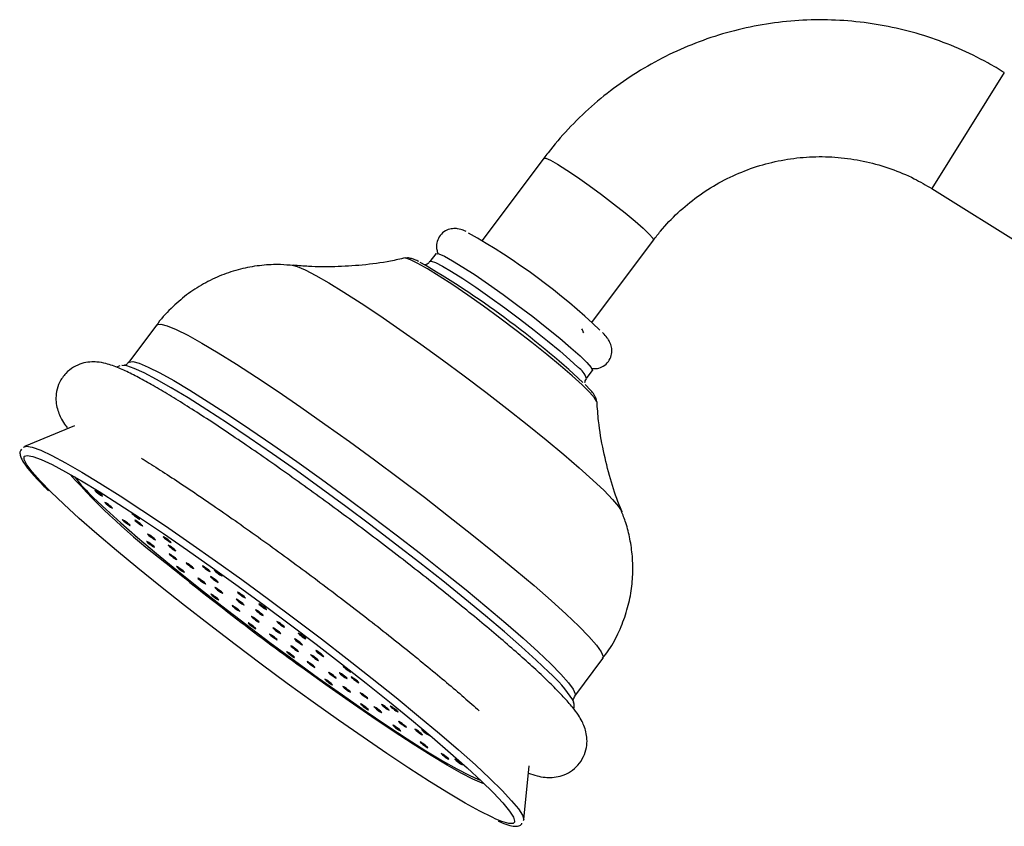
# Model space of a CAD drawing. Units: millimetres. Extents: x 5 to 995, y 5 to 995.
# Drawn here: x 81 to 131, y 513 to 554 of the extents above; entities that cross this region are included whole.
import ezdxf

# ---------------------------------------------------------------- set-up
doc = ezdxf.new("R2010")
doc.units = ezdxf.units.MM

msp = doc.modelspace()

# ---------------------------------------------------------------- linework, layer by layer
at = {"color": 8, "linetype": 'Continuous', "lineweight": 25}
for p, q in [((131.292, 551.169), (127.588, 545.242)), ((127.588, 545.242), (127.582, 545.233))]:
    msp.add_line(p, q, dxfattribs=at)
at = {"color": 7, "linetype": 'Continuous', "lineweight": 25}
for p, q in [((107.734, 546.787), (104.587, 542.578)), ((127.582, 545.233), (138.16, 538.623)), ((110.193, 538.386), (113.34, 542.595)), ((102.205, 541.898), (101.907, 541.498)), ((87.932, 538.257), (86.496, 536.335)), ((86.05, 536.164), (85.88, 536.089)), ((109.915, 535.51), (110.214, 535.909)), ((110.118, 534.925), (109.846, 535.213)), ((83.725, 533.088), (81.166, 532.04)), ((109.32, 519.268), (110.757, 521.19)), ((109.262, 518.936), (109.214, 519.064)), ((106.707, 512.941), (106.989, 515.692))]:
    msp.add_line(p, q, dxfattribs=at)
at = {"color": 8, "linetype": 'Continuous', "lineweight": 25, "flags": 128}
for points in [[(107.734, 546.787), (107.836, 546.786), (108.075, 546.682), (108.438, 546.477), (108.905, 546.184), (109.455, 545.815), (110.059, 545.39), (110.686, 544.93), (111.307, 544.458), (111.888, 543.998), (112.402, 543.572), (112.822, 543.202), (113.128, 542.908), (113.304, 542.702), (113.341, 542.596)], [(110.441, 534.321), (110.435, 534.349), (110.324, 534.534), (110.075, 534.819), (109.694, 535.193), (109.192, 535.648), (108.585, 536.169), (107.889, 536.742), (107.125, 537.351), (106.314, 537.977), (105.48, 538.602), (104.647, 539.21), (103.839, 539.781), (103.078, 540.3), (102.388, 540.753), (101.787, 541.125), (101.294, 541.406), (100.921, 541.588), (100.681, 541.666), (100.617, 541.666)], [(101.907, 541.499), (101.974, 541.515), (102.192, 541.445), (102.543, 541.269), (103.017, 540.993), (103.595, 540.627), (104.256, 540.185), (104.978, 539.681), (105.733, 539.136), (106.495, 538.567), (107.235, 537.996), (107.928, 537.443), (108.548, 536.929), (109.072, 536.472), (109.482, 536.088)], [(94.86, 541.309), (95.114, 541.243), (95.525, 541.068), (96.069, 540.787), (96.735, 540.406), (97.511, 539.93), (98.386, 539.369), (99.344, 538.732), (100.367, 538.029), (101.44, 537.273), (102.544, 536.476), (103.658, 535.653), (104.766, 534.817), (105.847, 533.983), (106.883, 533.164), (107.857, 532.375), (108.751, 531.63), (109.551, 530.941), (110.243, 530.32), (110.814, 529.778), (111.256, 529.323), (111.56, 528.964), (111.722, 528.707), (111.726, 528.696)], [(87.932, 538.257), (87.956, 538.279), (88.141, 538.301), (88.466, 538.215), (88.929, 538.022), (89.522, 537.725), (90.238, 537.327), (91.07, 536.833), (92.005, 536.25), (93.033, 535.585), (94.14, 534.846), (95.312, 534.043), (96.535, 533.186), (97.794, 532.284), (99.072, 531.351), (100.353, 530.397), (101.622, 529.435), (102.862, 528.477), (104.058, 527.534), (105.194, 526.618), (106.257, 525.742), (107.234, 524.916), (108.11, 524.15), (108.877, 523.454), (109.524, 522.837), (110.043, 522.307), (110.427, 521.87), (110.672, 521.532), (110.774, 521.296), (110.757, 521.19)], [(86.495, 536.334), (86.52, 536.358), (86.704, 536.38), (87.03, 536.293), (87.492, 536.1), (88.085, 535.803), (88.802, 535.405), (89.633, 534.912), (90.568, 534.329), (91.596, 533.664), (92.703, 532.925), (93.875, 532.122), (95.098, 531.264), (96.357, 530.363), (97.635, 529.43), (98.916, 528.476), (100.185, 527.514), (101.425, 526.555), (102.621, 525.612), (103.758, 524.697), (104.821, 523.821), (105.797, 522.994), (106.674, 522.228), (107.44, 521.533), (108.087, 520.916), (108.606, 520.386), (108.99, 519.948), (109.235, 519.61), (109.338, 519.375), (109.318, 519.266)], [(82.511, 529.718), (81.967, 530.273), (81.555, 530.736), (81.281, 531.102), (81.148, 531.367), (81.157, 531.527), (81.175, 531.546)], [(104.675, 514.781), (104.576, 514.816), (104.11, 515.018), (103.514, 515.322), (102.798, 515.725), (101.97, 516.222), (101.042, 516.805), (100.025, 517.469), (98.932, 518.203), (97.779, 518.998), (96.579, 519.844), (95.349, 520.73), (95.316, 520.754)], [(106.234, 512.818), (106.161, 512.747), (105.939, 512.747), (105.58, 512.853), (105.284, 512.974)]]:
    msp.add_lwpolyline(points, dxfattribs=at)
at = {"color": 7, "linetype": 'Continuous', "lineweight": 25, "flags": 128}
for points in [[(102.205, 541.898), (102.217, 541.908), (102.364, 541.892), (102.65, 541.769), (103.064, 541.542), (103.592, 541.22), (104.215, 540.814), (104.91, 540.339), (105.652, 539.812), (106.413, 539.252), (107.168, 538.68), (107.888, 538.115), (108.547, 537.58), (109.122, 537.092), (109.591, 536.669), (109.938, 536.327), (110.151, 536.079), (110.221, 535.932), (110.214, 535.909)], [(107.995, 520.485), (107.351, 521.099), (106.59, 521.791), (105.72, 522.552), (104.752, 523.373), (103.699, 524.243), (102.572, 525.153), (101.385, 526.09), (100.153, 527.045), (98.891, 528.005), (97.614, 528.958), (96.338, 529.893), (95.078, 530.799), (93.849, 531.665), (92.666, 532.48), (91.544, 533.234), (90.497, 533.918), (89.536, 534.524), (88.674, 535.044), (87.921, 535.472), (87.287, 535.804), (86.778, 536.034), (86.402, 536.16), (86.162, 536.181), (86.151, 536.179)], [(81.111, 531.997), (81.114, 532.002), (81.268, 532.057), (81.565, 532.003), (82.002, 531.841), (82.573, 531.572), (83.273, 531.2), (84.093, 530.729), (85.024, 530.164), (86.056, 529.511), (87.177, 528.778), (88.374, 527.974), (89.633, 527.106), (90.941, 526.186), (92.283, 525.224), (93.642, 524.229), (95.005, 523.215), (96.355, 522.192), (97.678, 521.172), (98.957, 520.166), (100.179, 519.186), (101.33, 518.242), (102.397, 517.347), (103.368, 516.509), (104.231, 515.738), (104.977, 515.043), (105.598, 514.432), (106.086, 513.912), (106.436, 513.489), (106.644, 513.167), (106.708, 512.949), (106.683, 512.878)], [(81.175, 531.546), (81.307, 531.581), (81.598, 531.528), (82.026, 531.37), (82.586, 531.106), (83.272, 530.742), (84.076, 530.28), (84.989, 529.726), (86, 529.086), (87.099, 528.368), (88.272, 527.579), (89.506, 526.729), (90.788, 525.828), (92.103, 524.884), (93.435, 523.91), (94.771, 522.916), (96.094, 521.913), (97.39, 520.913), (98.644, 519.927), (99.842, 518.967), (100.97, 518.042), (102.015, 517.164), (102.967, 516.343), (103.813, 515.588), (104.544, 514.907), (105.153, 514.308), (105.631, 513.798), (105.974, 513.383), (106.178, 513.067), (106.24, 512.855), (106.234, 512.818)], [(105.284, 512.974), (105.085, 513.064), (104.461, 513.379), (103.715, 513.792), (102.856, 514.301), (101.892, 514.899), (100.836, 515.579), (99.698, 516.333), (98.493, 517.154), (97.233, 518.031), (95.933, 518.955), (94.607, 519.915), (93.271, 520.9), (91.94, 521.9), (90.629, 522.903), (89.352, 523.897), (88.124, 524.872), (86.96, 525.816), (85.871, 526.718), (84.872, 527.569), (83.972, 528.358), (83.182, 529.077), (82.511, 529.718)], [(84.705, 529.409), (85.338, 528.806), (86.091, 528.124), (86.955, 527.372), (87.918, 526.56), (88.967, 525.699), (90.087, 524.8), (91.265, 523.877), (92.482, 522.94), (93.724, 522.004), (94.974, 521.08), (96.214, 520.182), (97.427, 519.32), (98.598, 518.508), (99.711, 517.755), (100.75, 517.073), (101.701, 516.47), (102.552, 515.954), (103.29, 515.533), (103.907, 515.212), (104.394, 514.995), (104.489, 514.96)], [(85.141, 529.522), (85.092, 529.566), (85.024, 529.621), (84.946, 529.68), (84.871, 529.733), (84.809, 529.772), (84.771, 529.792), (84.762, 529.789), (84.784, 529.764), (84.832, 529.72), (84.9, 529.665), (84.978, 529.606), (85.053, 529.553), (85.115, 529.514), (85.153, 529.494), (85.162, 529.497), (85.141, 529.522)], [(85.654, 528.905), (85.605, 528.949), (85.537, 529.004), (85.459, 529.063), (85.384, 529.116), (85.322, 529.155), (85.284, 529.175), (85.275, 529.172), (85.296, 529.147), (85.345, 529.103), (85.413, 529.048), (85.491, 528.989), (85.566, 528.936), (85.628, 528.897), (85.666, 528.877), (85.675, 528.88), (85.654, 528.905)], [(87.038, 528.351), (86.989, 528.394), (86.921, 528.45), (86.843, 528.508), (86.768, 528.561), (86.707, 528.601), (86.668, 528.62), (86.659, 528.618), (86.681, 528.592), (86.729, 528.549), (86.798, 528.493), (86.875, 528.435), (86.951, 528.382), (87.012, 528.342), (87.05, 528.323), (87.059, 528.325), (87.038, 528.351)], [(86.551, 528.022), (86.502, 528.066), (86.434, 528.121), (86.356, 528.18), (86.281, 528.233), (86.22, 528.272), (86.181, 528.292), (86.172, 528.289), (86.194, 528.264), (86.242, 528.22), (86.311, 528.165), (86.388, 528.106), (86.464, 528.053), (86.525, 528.014), (86.563, 527.994), (86.572, 527.997), (86.551, 528.022)], [(87.193, 527.995), (87.144, 528.039), (87.076, 528.094), (86.998, 528.153), (86.923, 528.206), (86.861, 528.245), (86.823, 528.265), (86.814, 528.262), (86.836, 528.237), (86.884, 528.193), (86.952, 528.138), (87.03, 528.079), (87.105, 528.026), (87.167, 527.987), (87.205, 527.967), (87.214, 527.97), (87.193, 527.995)], [(87.842, 527.287), (87.794, 527.33), (87.725, 527.386), (87.647, 527.444), (87.572, 527.497), (87.511, 527.537), (87.473, 527.557), (87.464, 527.554), (87.485, 527.528), (87.533, 527.485), (87.602, 527.429), (87.68, 527.371), (87.755, 527.318), (87.816, 527.278), (87.854, 527.259), (87.863, 527.262), (87.842, 527.287)], [(88.64, 527.154), (88.592, 527.198), (88.524, 527.253), (88.446, 527.312), (88.371, 527.365), (88.309, 527.404), (88.271, 527.424), (88.262, 527.421), (88.283, 527.396), (88.332, 527.352), (88.4, 527.297), (88.478, 527.238), (88.553, 527.185), (88.615, 527.146), (88.653, 527.126), (88.662, 527.129), (88.64, 527.154)], [(87.793, 526.912), (87.745, 526.955), (87.677, 527.01), (87.599, 527.069), (87.523, 527.122), (87.462, 527.162), (87.424, 527.181), (87.415, 527.178), (87.436, 527.153), (87.485, 527.11), (87.553, 527.054), (87.631, 526.996), (87.706, 526.942), (87.768, 526.903), (87.806, 526.883), (87.815, 526.886), (87.793, 526.912)], [(88.89, 526.72), (88.841, 526.763), (88.773, 526.819), (88.695, 526.877), (88.62, 526.93), (88.558, 526.97), (88.52, 526.99), (88.511, 526.987), (88.532, 526.961), (88.581, 526.918), (88.649, 526.862), (88.727, 526.804), (88.802, 526.751), (88.864, 526.711), (88.902, 526.692), (88.911, 526.695), (88.89, 526.72)], [(88.942, 526.274), (88.893, 526.317), (88.825, 526.373), (88.747, 526.431), (88.672, 526.484), (88.61, 526.524), (88.572, 526.544), (88.563, 526.541), (88.585, 526.515), (88.633, 526.472), (88.701, 526.416), (88.779, 526.358), (88.854, 526.305), (88.916, 526.265), (88.954, 526.246), (88.963, 526.249), (88.942, 526.274)], [(89.327, 525.622), (89.278, 525.666), (89.21, 525.721), (89.132, 525.78), (89.057, 525.833), (88.996, 525.872), (88.957, 525.892), (88.948, 525.889), (88.97, 525.864), (89.018, 525.82), (89.087, 525.765), (89.164, 525.706), (89.24, 525.653), (89.301, 525.614), (89.339, 525.594), (89.348, 525.597), (89.327, 525.622)], [(89.809, 525.815), (89.761, 525.858), (89.692, 525.913), (89.615, 525.972), (89.539, 526.025), (89.478, 526.065), (89.44, 526.084), (89.431, 526.081), (89.452, 526.056), (89.501, 526.013), (89.569, 525.957), (89.647, 525.899), (89.722, 525.845), (89.783, 525.806), (89.822, 525.786), (89.831, 525.789), (89.809, 525.815)], [(90.644, 525.659), (90.595, 525.702), (90.527, 525.758), (90.449, 525.816), (90.374, 525.869), (90.312, 525.909), (90.274, 525.928), (90.265, 525.925), (90.286, 525.9), (90.335, 525.857), (90.403, 525.801), (90.481, 525.743), (90.556, 525.69), (90.618, 525.65), (90.656, 525.63), (90.665, 525.633), (90.644, 525.659)], [(91.057, 525.112), (91.008, 525.156), (90.94, 525.211), (90.862, 525.27), (90.787, 525.323), (90.725, 525.362), (90.687, 525.382), (90.678, 525.379), (90.699, 525.354), (90.748, 525.31), (90.816, 525.255), (90.894, 525.196), (90.969, 525.143), (91.031, 525.104), (91.069, 525.084), (91.078, 525.087), (91.057, 525.112)], [(91.25, 525.444), (91.202, 525.487), (91.134, 525.542), (91.056, 525.601), (90.981, 525.654), (90.919, 525.694), (90.881, 525.713), (90.872, 525.71), (90.893, 525.685), (90.942, 525.642), (91.01, 525.586), (91.088, 525.528), (91.163, 525.474), (91.225, 525.435), (91.263, 525.415), (91.272, 525.418), (91.25, 525.444)], [(90.417, 525.025), (90.368, 525.069), (90.3, 525.124), (90.222, 525.183), (90.147, 525.236), (90.085, 525.275), (90.047, 525.295), (90.038, 525.292), (90.06, 525.267), (90.108, 525.223), (90.176, 525.168), (90.254, 525.109), (90.33, 525.056), (90.391, 525.017), (90.429, 524.997), (90.438, 525), (90.417, 525.025)], [(91.084, 524.21), (91.036, 524.253), (90.967, 524.309), (90.889, 524.367), (90.814, 524.421), (90.753, 524.46), (90.715, 524.48), (90.706, 524.477), (90.727, 524.451), (90.775, 524.408), (90.844, 524.353), (90.922, 524.294), (90.997, 524.241), (91.058, 524.201), (91.096, 524.182), (91.105, 524.185), (91.084, 524.21)], [(91.289, 524.548), (91.24, 524.591), (91.172, 524.647), (91.094, 524.705), (91.019, 524.758), (90.957, 524.798), (90.919, 524.818), (90.91, 524.815), (90.932, 524.789), (90.98, 524.746), (91.048, 524.69), (91.126, 524.632), (91.201, 524.579), (91.263, 524.539), (91.301, 524.52), (91.31, 524.523), (91.289, 524.548)], [(92.446, 524.313), (92.398, 524.356), (92.33, 524.412), (92.252, 524.47), (92.177, 524.523), (92.115, 524.563), (92.077, 524.582), (92.068, 524.579), (92.089, 524.554), (92.138, 524.511), (92.206, 524.455), (92.284, 524.397), (92.359, 524.344), (92.421, 524.304), (92.459, 524.284), (92.468, 524.287), (92.446, 524.313)], [(92.167, 523.626), (92.118, 523.67), (92.05, 523.725), (91.972, 523.784), (91.897, 523.837), (91.835, 523.876), (91.797, 523.896), (91.788, 523.893), (91.809, 523.868), (91.858, 523.824), (91.926, 523.769), (92.004, 523.71), (92.079, 523.657), (92.141, 523.618), (92.179, 523.598), (92.188, 523.601), (92.167, 523.626)], [(92.379, 523.951), (92.33, 523.995), (92.262, 524.05), (92.184, 524.109), (92.109, 524.162), (92.047, 524.201), (92.009, 524.221), (92, 524.218), (92.022, 524.193), (92.07, 524.149), (92.138, 524.094), (92.216, 524.035), (92.291, 523.982), (92.353, 523.942), (92.391, 523.923), (92.4, 523.926), (92.379, 523.951)], [(93.536, 523.716), (93.488, 523.759), (93.42, 523.815), (93.342, 523.873), (93.267, 523.926), (93.205, 523.966), (93.167, 523.986), (93.158, 523.983), (93.179, 523.957), (93.228, 523.914), (93.296, 523.858), (93.374, 523.8), (93.449, 523.747), (93.511, 523.707), (93.549, 523.688), (93.558, 523.691), (93.536, 523.716)], [(93.36, 523.414), (93.311, 523.457), (93.243, 523.513), (93.165, 523.571), (93.09, 523.624), (93.028, 523.664), (92.99, 523.684), (92.981, 523.681), (93.002, 523.655), (93.051, 523.612), (93.119, 523.556), (93.197, 523.498), (93.272, 523.445), (93.334, 523.405), (93.372, 523.386), (93.381, 523.389), (93.36, 523.414)], [(92.988, 522.737), (92.94, 522.78), (92.872, 522.836), (92.794, 522.894), (92.719, 522.947), (92.657, 522.987), (92.619, 523.007), (92.61, 523.004), (92.631, 522.978), (92.68, 522.935), (92.748, 522.879), (92.826, 522.821), (92.901, 522.768), (92.963, 522.728), (93.001, 522.709), (93.01, 522.712), (92.988, 522.737)], [(93.149, 523.072), (93.101, 523.116), (93.033, 523.171), (92.955, 523.23), (92.88, 523.283), (92.818, 523.322), (92.78, 523.342), (92.771, 523.339), (92.792, 523.314), (92.841, 523.27), (92.909, 523.215), (92.987, 523.156), (93.062, 523.103), (93.124, 523.064), (93.162, 523.044), (93.171, 523.047), (93.149, 523.072)], [(94.45, 522.817), (94.401, 522.861), (94.333, 522.916), (94.255, 522.975), (94.18, 523.028), (94.118, 523.067), (94.08, 523.087), (94.071, 523.084), (94.092, 523.059), (94.141, 523.015), (94.209, 522.96), (94.287, 522.901), (94.362, 522.848), (94.424, 522.809), (94.462, 522.789), (94.471, 522.792), (94.45, 522.817)], [(94.072, 522.172), (94.023, 522.215), (93.955, 522.271), (93.877, 522.33), (93.802, 522.383), (93.741, 522.422), (93.703, 522.442), (93.694, 522.439), (93.715, 522.414), (93.763, 522.37), (93.832, 522.315), (93.909, 522.256), (93.985, 522.203), (94.046, 522.163), (94.084, 522.144), (94.093, 522.147), (94.072, 522.172)], [(94.256, 522.486), (94.207, 522.529), (94.139, 522.585), (94.061, 522.643), (93.986, 522.696), (93.924, 522.736), (93.886, 522.756), (93.877, 522.753), (93.899, 522.727), (93.947, 522.684), (94.015, 522.628), (94.093, 522.57), (94.168, 522.517), (94.23, 522.477), (94.268, 522.458), (94.277, 522.461), (94.256, 522.486)], [(95.54, 522.22), (95.491, 522.264), (95.423, 522.319), (95.345, 522.378), (95.27, 522.431), (95.208, 522.47), (95.17, 522.49), (95.161, 522.487), (95.182, 522.462), (95.231, 522.418), (95.299, 522.363), (95.377, 522.304), (95.452, 522.251), (95.514, 522.212), (95.552, 522.192), (95.561, 522.195), (95.54, 522.22)], [(95.363, 521.918), (95.314, 521.962), (95.246, 522.017), (95.168, 522.076), (95.093, 522.129), (95.032, 522.168), (94.993, 522.188), (94.984, 522.185), (95.006, 522.16), (95.054, 522.116), (95.123, 522.061), (95.2, 522.002), (95.276, 521.949), (95.337, 521.91), (95.375, 521.89), (95.384, 521.893), (95.363, 521.918)], [(94.957, 521.267), (94.908, 521.311), (94.84, 521.366), (94.762, 521.425), (94.687, 521.478), (94.625, 521.517), (94.587, 521.537), (94.578, 521.534), (94.6, 521.509), (94.648, 521.465), (94.716, 521.41), (94.794, 521.351), (94.869, 521.298), (94.931, 521.259), (94.969, 521.239), (94.978, 521.242), (94.957, 521.267)], [(95.167, 521.566), (95.118, 521.61), (95.05, 521.665), (94.972, 521.724), (94.897, 521.777), (94.836, 521.816), (94.797, 521.836), (94.788, 521.833), (94.81, 521.808), (94.858, 521.764), (94.927, 521.709), (95.004, 521.65), (95.08, 521.597), (95.141, 521.557), (95.179, 521.538), (95.188, 521.541), (95.167, 521.566)], [(96.185, 521.109), (96.136, 521.153), (96.068, 521.208), (95.99, 521.267), (95.915, 521.32), (95.853, 521.359), (95.815, 521.379), (95.806, 521.376), (95.828, 521.351), (95.876, 521.307), (95.944, 521.252), (96.022, 521.193), (96.097, 521.14), (96.159, 521.101), (96.197, 521.081), (96.206, 521.084), (96.185, 521.109)], [(96.453, 521.321), (96.404, 521.365), (96.336, 521.42), (96.258, 521.479), (96.183, 521.532), (96.121, 521.571), (96.083, 521.591), (96.074, 521.588), (96.096, 521.563), (96.144, 521.519), (96.212, 521.464), (96.29, 521.405), (96.366, 521.352), (96.427, 521.313), (96.465, 521.293), (96.474, 521.296), (96.453, 521.321)], [(96.003, 520.762), (95.955, 520.805), (95.886, 520.861), (95.809, 520.919), (95.733, 520.972), (95.672, 521.012), (95.634, 521.031), (95.625, 521.028), (95.646, 521.003), (95.695, 520.96), (95.763, 520.904), (95.841, 520.846), (95.916, 520.793), (95.977, 520.753), (96.015, 520.733), (96.025, 520.736), (96.003, 520.762)], [(97.098, 520.211), (97.049, 520.254), (96.981, 520.309), (96.903, 520.368), (96.828, 520.421), (96.767, 520.461), (96.728, 520.48), (96.719, 520.477), (96.741, 520.452), (96.789, 520.409), (96.858, 520.353), (96.935, 520.295), (97.011, 520.241), (97.072, 520.202), (97.11, 520.182), (97.119, 520.185), (97.098, 520.211)], [(97.649, 520.19), (97.6, 520.234), (97.532, 520.289), (97.454, 520.348), (97.379, 520.401), (97.317, 520.44), (97.279, 520.46), (97.27, 520.457), (97.292, 520.432), (97.34, 520.388), (97.408, 520.333), (97.486, 520.274), (97.562, 520.221), (97.623, 520.182), (97.661, 520.162), (97.67, 520.165), (97.649, 520.19)], [(97.843, 520.522), (97.794, 520.565), (97.726, 520.621), (97.648, 520.679), (97.573, 520.732), (97.511, 520.772), (97.473, 520.791), (97.464, 520.788), (97.486, 520.763), (97.534, 520.72), (97.602, 520.664), (97.68, 520.606), (97.755, 520.553), (97.817, 520.513), (97.855, 520.494), (97.864, 520.496), (97.843, 520.522)], [(96.903, 519.865), (96.854, 519.909), (96.786, 519.964), (96.708, 520.023), (96.633, 520.076), (96.572, 520.116), (96.533, 520.135), (96.524, 520.132), (96.546, 520.107), (96.594, 520.064), (96.663, 520.008), (96.74, 519.949), (96.816, 519.896), (96.877, 519.857), (96.915, 519.837), (96.924, 519.84), (96.903, 519.865)], [(98.256, 519.975), (98.207, 520.019), (98.139, 520.074), (98.061, 520.133), (97.986, 520.186), (97.924, 520.225), (97.886, 520.245), (97.877, 520.242), (97.898, 520.217), (97.947, 520.173), (98.015, 520.118), (98.093, 520.059), (98.168, 520.006), (98.23, 519.967), (98.268, 519.947), (98.277, 519.95), (98.256, 519.975)], [(97.828, 519.491), (97.78, 519.535), (97.712, 519.59), (97.634, 519.649), (97.559, 519.702), (97.497, 519.742), (97.459, 519.761), (97.45, 519.758), (97.471, 519.733), (97.52, 519.689), (97.588, 519.634), (97.666, 519.575), (97.741, 519.522), (97.803, 519.483), (97.841, 519.463), (97.85, 519.466), (97.828, 519.491)], [(98.709, 519.169), (98.661, 519.213), (98.593, 519.268), (98.515, 519.327), (98.44, 519.38), (98.378, 519.42), (98.34, 519.439), (98.331, 519.436), (98.352, 519.411), (98.401, 519.367), (98.469, 519.312), (98.547, 519.253), (98.622, 519.2), (98.684, 519.161), (98.722, 519.141), (98.731, 519.144), (98.709, 519.169)], [(98.742, 518.593), (98.693, 518.636), (98.625, 518.692), (98.547, 518.75), (98.472, 518.803), (98.41, 518.843), (98.372, 518.862), (98.363, 518.859), (98.385, 518.834), (98.433, 518.791), (98.501, 518.735), (98.579, 518.677), (98.654, 518.624), (98.716, 518.584), (98.754, 518.565), (98.763, 518.567), (98.742, 518.593)], [(99.807, 518.568), (99.759, 518.612), (99.69, 518.667), (99.613, 518.726), (99.537, 518.779), (99.476, 518.818), (99.438, 518.838), (99.429, 518.835), (99.45, 518.81), (99.499, 518.766), (99.567, 518.711), (99.645, 518.652), (99.72, 518.599), (99.781, 518.56), (99.82, 518.54), (99.829, 518.543), (99.807, 518.568)], [(99.424, 518.448), (99.375, 518.492), (99.307, 518.547), (99.229, 518.606), (99.154, 518.659), (99.092, 518.698), (99.054, 518.718), (99.045, 518.715), (99.066, 518.69), (99.115, 518.646), (99.183, 518.591), (99.261, 518.532), (99.336, 518.479), (99.398, 518.439), (99.436, 518.42), (99.445, 518.423), (99.424, 518.448)], [(100.259, 518.48), (100.21, 518.523), (100.142, 518.579), (100.064, 518.637), (99.989, 518.69), (99.928, 518.73), (99.889, 518.75), (99.88, 518.747), (99.902, 518.721), (99.95, 518.678), (100.019, 518.622), (100.096, 518.564), (100.172, 518.511), (100.233, 518.471), (100.271, 518.452), (100.28, 518.455), (100.259, 518.48)], [(100.68, 517.702), (100.631, 517.746), (100.563, 517.801), (100.485, 517.86), (100.41, 517.913), (100.348, 517.952), (100.31, 517.972), (100.301, 517.969), (100.322, 517.944), (100.371, 517.9), (100.439, 517.845), (100.517, 517.786), (100.592, 517.733), (100.654, 517.694), (100.692, 517.674), (100.701, 517.677), (100.68, 517.702)], [(100.393, 517.505), (100.344, 517.548), (100.276, 517.603), (100.198, 517.662), (100.123, 517.715), (100.062, 517.755), (100.024, 517.774), (100.014, 517.771), (100.036, 517.746), (100.084, 517.703), (100.153, 517.647), (100.23, 517.589), (100.306, 517.535), (100.367, 517.496), (100.405, 517.476), (100.414, 517.479), (100.393, 517.505)], [(101.511, 517.305), (101.463, 517.348), (101.394, 517.404), (101.316, 517.462), (101.241, 517.516), (101.18, 517.555), (101.142, 517.575), (101.133, 517.572), (101.154, 517.546), (101.202, 517.503), (101.271, 517.448), (101.349, 517.389), (101.424, 517.336), (101.485, 517.296), (101.523, 517.277), (101.532, 517.28), (101.511, 517.305)], [(101.784, 516.649), (101.736, 516.692), (101.668, 516.747), (101.59, 516.806), (101.515, 516.859), (101.453, 516.899), (101.415, 516.918), (101.406, 516.915), (101.427, 516.89), (101.476, 516.847), (101.544, 516.791), (101.622, 516.733), (101.697, 516.679), (101.759, 516.64), (101.797, 516.62), (101.806, 516.623), (101.784, 516.649)], [(102.855, 516.062), (102.807, 516.106), (102.739, 516.161), (102.661, 516.22), (102.586, 516.273), (102.524, 516.312), (102.486, 516.332), (102.477, 516.329), (102.498, 516.304), (102.547, 516.26), (102.615, 516.205), (102.693, 516.146), (102.768, 516.093), (102.83, 516.054), (102.868, 516.034), (102.877, 516.037), (102.855, 516.062)], [(103.559, 515.771), (103.51, 515.815), (103.442, 515.87), (103.364, 515.929), (103.289, 515.982), (103.228, 516.021), (103.19, 516.041), (103.181, 516.038), (103.202, 516.013), (103.25, 515.969), (103.319, 515.914), (103.396, 515.855), (103.472, 515.802), (103.533, 515.762), (103.571, 515.743), (103.58, 515.746), (103.559, 515.771)]]:
    msp.add_lwpolyline(points, dxfattribs=at)
at = {"color": 7, "linetype": 'Continuous', "lineweight": 25}
for centre, radius, start, end in [((87.307, 513.508), 33.794, 46.4173, 60.6175), ((77.806, 500.757), 47.05, 47.2681, 59.8795), ((186.731, 646.636), 155.573, 230.77401, 234.01297), ((102.331, 518.271), 1.111, 220.2077, 246.2175)]:
    msp.add_arc(centre, radius, start, end, dxfattribs=at)
at = {"color": 8, "linetype": 'Continuous', "lineweight": 25}
for centre, radius, start, end in [((108.949, 535.237), 1.005, 15.7676, 57.8917), ((108.383, 552.588), 33.194, 221.4584, 232.8785), ((90.774, 535.905), 8.89, 217.5841, 226.9467), ((103.748, 515.611), 6.465, 32.2809, 48.9296)]:
    msp.add_arc(centre, radius, start, end, dxfattribs=at)
at = {"color": 7, "linetype": 'Continuous', "lineweight": 25}
for points, knots in [([(131.292, 551.169), (131.012, 551.338), (130.254, 551.794), (128.954, 552.426), (127.388, 553.02), (125.772, 553.463), (124.122, 553.752), (122.452, 553.885), (120.778, 553.859), (119.114, 553.676), (117.475, 553.337), (115.876, 552.844), (114.331, 552.204), (112.854, 551.42), (111.457, 550.5), (110.154, 549.454), (108.978, 548.308), (108.195, 547.395), (107.805, 546.881), (107.734, 546.787)], [0, 0, 0, 0, 0.03723, 0.100743, 0.164273, 0.227801, 0.291328, 0.354853, 0.418375, 0.481893, 0.545406, 0.608916, 0.67242, 0.73592, 0.799415, 0.862906, 0.926393, 0.986542, 1, 1, 1, 1]), ([(113.34, 542.595), (113.46, 542.75), (113.845, 543.247), (114.58, 544.016), (115.581, 544.844), (116.676, 545.544), (117.849, 546.106), (119.082, 546.521), (120.356, 546.784), (121.654, 546.891), (122.955, 546.84), (124.242, 546.633), (125.493, 546.269), (126.614, 545.801), (127.285, 545.407), (127.582, 545.233)], [0, 0, 0, 0, 0.037238, 0.11891, 0.200618, 0.282316, 0.364, 0.445666, 0.527312, 0.608937, 0.690541, 0.772126, 0.853695, 0.935249, 1, 1, 1, 1]), ([(103.754, 543.035), (103.708, 543.057), (103.576, 543.12), (103.389, 543.176), (103.078, 543.198), (102.765, 543.12), (102.478, 542.918), (102.291, 542.621), (102.233, 542.312), (102.263, 542.054), (102.309, 541.939), (102.331, 541.884)], [0, 0, 0, 0, 0.098282, 0.281024, 0.391001, 0.497828, 0.611077, 0.725297, 0.827341, 0.918046, 1, 1, 1, 1]), ([(100.648, 541.688), (100.397, 541.63), (99.67, 541.461), (98.461, 541.307), (97.06, 541.219), (95.878, 541.224), (95.184, 541.289), (94.926, 541.313)], [0, 0, 0, 0, 0.132152, 0.383776, 0.627624, 0.8615, 1, 1, 1, 1]), ([(101.341, 541.498), (101.27, 541.533), (101.112, 541.611), (100.933, 541.653), (100.784, 541.701), (100.674, 541.671), (100.658, 541.666)], [0, 0, 0, 0, 0.312306, 0.688244, 0.951719, 1, 1, 1, 1]), ([(101.89, 541.498), (101.878, 541.476), (101.829, 541.389), (101.693, 541.334), (101.637, 541.328), (101.62, 541.326)], [0, 0, 0, 0, 0.186001, 0.751868, 1, 1, 1, 1]), ([(94.93, 541.292), (94.706, 541.314), (94.172, 541.366), (93.296, 541.319), (92.325, 541.159), (91.359, 540.863), (90.427, 540.437), (89.548, 539.887), (88.731, 539.188), (88.187, 538.634), (87.956, 538.28), (87.936, 538.248)], [0, 0, 0, 0, 0.0859989, 0.2058656, 0.3294635, 0.4556638, 0.5835599, 0.7125183, 0.8421418, 0.9858401, 1, 1, 1, 1]), ([(109.773, 537.854), (109.76, 537.885), (109.733, 537.946), (109.702, 538.017), (109.687, 538.052)], [0, 0, 0, 0, 0.5045087, 1, 1, 1, 1]), ([(111.181, 537.189), (111.146, 537.28), (111.079, 537.452), (110.939, 537.639), (110.841, 537.765), (110.74, 537.865), (110.73, 537.876)], [0, 0, 0, 0, 0.275347, 0.52159, 0.951853, 1, 1, 1, 1]), ([(110.199, 536.024), (110.266, 536.02), (110.414, 536.01), (110.712, 536.09), (110.996, 536.297), (111.176, 536.595), (111.235, 536.923), (111.199, 537.099), (111.181, 537.189)], [0, 0, 0, 0, 0.140479, 0.311115, 0.491264, 0.672604, 0.833429, 1, 1, 1, 1]), ([(106.951, 515.327), (107.093, 515.276), (107.351, 515.183), (107.742, 515.106), (108.146, 515.089), (108.56, 515.149), (109.001, 515.322), (109.409, 515.625), (109.727, 516.04), (109.909, 516.51), (109.959, 516.965), (109.916, 517.361), (109.817, 517.699), (109.676, 518.006), (109.478, 518.333), (109.184, 518.726), (108.761, 519.207), (108.195, 519.788), (107.529, 520.427), (106.752, 521.137), (105.891, 521.893), (104.95, 522.696), (103.934, 523.539), (102.854, 524.417), (101.718, 525.321), (100.539, 526.243), (99.327, 527.172), (98.096, 528.1), (96.858, 529.018), (95.625, 529.916), (94.409, 530.785), (93.225, 531.615), (92.082, 532.4), (90.993, 533.13), (89.967, 533.799), (89.013, 534.401), (88.138, 534.93), (87.346, 535.384), (86.634, 535.763), (85.975, 536.069), (85.448, 536.263), (84.952, 536.363), (84.526, 536.371), (84.108, 536.3), (83.668, 536.112), (83.254, 535.784), (82.948, 535.34), (82.791, 534.854), (82.764, 534.411), (82.821, 534.028), (82.93, 533.699), (83.081, 533.393), (83.227, 533.153), (83.346, 533.002), (83.388, 532.95)], [0, 0, 0, 0, 0.020186, 0.036746, 0.047819, 0.058285, 0.068561, 0.078867, 0.089234, 0.099666, 0.109383, 0.119012, 0.129209, 0.140982, 0.156109, 0.178397, 0.207289, 0.234084, 0.262386, 0.289656, 0.31645, 0.342994, 0.369393, 0.395703, 0.421955, 0.44817, 0.474362, 0.500542, 0.526718, 0.552897, 0.579085, 0.605292, 0.63153, 0.657814, 0.684166, 0.710624, 0.737247, 0.76415, 0.791569, 0.82009, 0.851714, 0.869422, 0.880342, 0.890763, 0.901036, 0.91135, 0.922729, 0.932974, 0.942622, 0.95231, 0.962736, 0.975028, 0.991224, 1, 1, 1, 1]), ([(86.485, 536.351), (86.458, 536.311), (86.383, 536.2), (86.244, 536.186), (86.247, 536.186), (86.248, 536.186)], [0, 0, 0, 0, 0.254327, 0.708114, 1, 1, 1, 1]), ([(109.839, 535.304), (109.84, 535.337), (109.842, 535.405), (109.898, 535.468), (109.926, 535.5)], [0, 0, 0, 0, 0.495395, 1, 1, 1, 1]), ([(110.435, 534.336), (110.435, 534.348), (110.437, 534.435), (110.379, 534.549), (110.288, 534.723), (110.208, 534.83), (110.12, 534.922), (110.118, 534.925)], [0, 0, 0, 0, 0.031815, 0.240963, 0.517038, 0.987398, 1, 1, 1, 1]), ([(111.718, 528.741), (111.674, 528.845), (111.453, 529.368), (111.125, 530.397), (110.766, 531.829), (110.534, 533.157), (110.477, 534.005), (110.455, 534.337)], [0, 0, 0, 0, 0.060429, 0.305581, 0.563471, 0.829236, 1, 1, 1, 1]), ([(81.013, 531.895), (80.988, 531.859), (80.915, 531.758), (80.947, 531.57), (81.027, 531.351), (81.227, 531.044), (81.581, 530.615), (81.987, 530.18), (82.289, 529.88), (82.397, 529.772)], [0, 0, 0, 0, 0.057797, 0.16489, 0.292198, 0.492144, 0.696501, 0.890673, 1, 1, 1, 1]), ([(87.15, 531.433), (87.177, 531.416), (87.467, 531.24), (88.109, 530.831), (89.07, 530.205), (90.115, 529.504), (91.219, 528.747), (92.372, 527.939), (93.559, 527.091), (94.766, 526.212), (95.981, 525.312), (97.188, 524.402), (98.376, 523.491), (99.529, 522.59), (100.636, 521.709), (101.683, 520.859), (102.661, 520.047), (103.546, 519.292), (104.138, 518.778), (104.4, 518.539), (104.432, 518.51)], [0, 0, 0, 0, 0.0063286, 0.0666711, 0.1276161, 0.1889356, 0.250495, 0.3122116, 0.3740314, 0.4359175, 0.4978425, 0.5597844, 0.6217208, 0.6836287, 0.7454851, 0.8072613, 0.8689181, 0.930398, 0.9916125, 1, 1, 1, 1]), ([(110.74, 521.202), (110.851, 521.342), (111.184, 521.766), (111.595, 522.558), (111.972, 523.53), (112.201, 524.51), (112.301, 525.475), (112.282, 526.41), (112.156, 527.297), (111.963, 528.078), (111.781, 528.539), (111.702, 528.739)], [0, 0, 0, 0, 0.067115, 0.20233, 0.332465, 0.458025, 0.579288, 0.696363, 0.809198, 0.917569, 1, 1, 1, 1]), ([(109.252, 518.623), (109.263, 518.644), (109.315, 518.744), (109.265, 518.916), (109.239, 519.034), (109.196, 519.104), (109.193, 519.109)], [0, 0, 0, 0, 0.103784, 0.49148, 0.960124, 1, 1, 1, 1]), ([(109.248, 518.993), (109.24, 519.014), (109.224, 519.059), (109.295, 519.202), (109.333, 519.279)], [0, 0, 0, 0, 0.459726, 1, 1, 1, 1]), ([(105.393, 512.87), (105.529, 512.812), (105.832, 512.683), (106.138, 512.605), (106.366, 512.598), (106.563, 512.649), (106.609, 512.738), (106.618, 512.756)], [0, 0, 0, 0, 0.254601, 0.567294, 0.78333, 0.95642, 1, 1, 1, 1])]:
    msp.add_open_spline(points, degree=3, knots=knots, dxfattribs=at)

doc.saveas('drawing.dxf')
